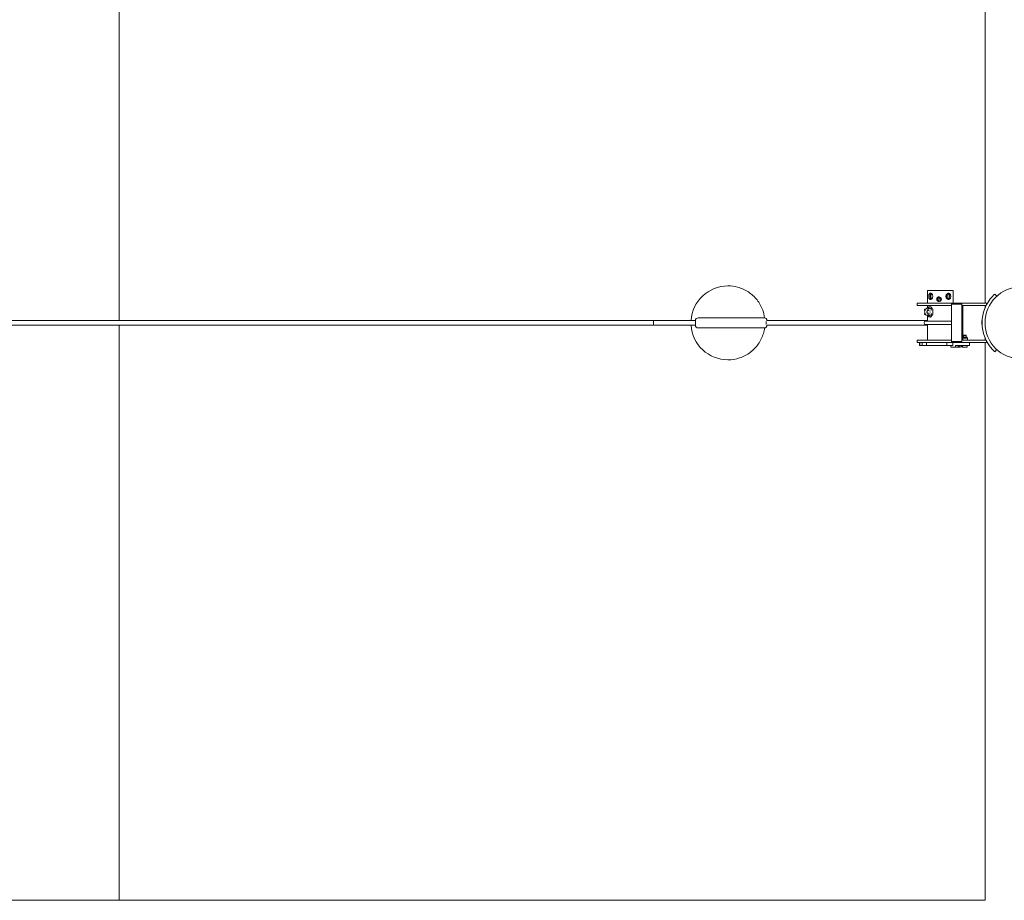
# Model space of a CAD drawing. Units: millimetres. Extents: x -53021 to -1962, y -3050 to 3050.
# Drawn here: x -8345 to -4933, y -3050 to 0 of the extents above; entities that cross this region are included whole.
import ezdxf

# ---------------------------------------------------------------- set-up
doc = ezdxf.new("R2010")
doc.units = ezdxf.units.MM
doc.header["$MEASUREMENT"] = 0

msp = doc.modelspace()

# ---------------------------------------------------------------- linework, layer by layer
at = {"color": 0, "linetype": 'Continuous', "lineweight": 0}
for p, q in [((-8000, 1042), (-8000, -1042)), ((-5000, -982), (-5000, 982)), ((-5000, -982), (-5000, 982)), ((-5890.6, -922), (-5890.4, -922)), ((-5126.4, -938), (-5199.5, -938)), ((-5199.5, -938), (-5199.5, -982)), ((-5110.5, -938), (-5126.4, -938)), ((-5110.5, -938), (-5110.5, -982)), ((-4959.1, -957.5), (-4965.8, -950.1)), ((-5187, -982), (-5235, -982)), ((-5235, -982), (-5235, -990)), ((-5187, -982), (-5116.7, -982)), ((-5164.1, -969.4), (-5163.8, -969.4)), ((-5163.8, -969.4), (-5162.8, -964.9)), ((-5160.5, -972.4), (-5163.8, -969.4)), ((-5163.1, -964.9), (-5162.8, -964.9)), ((-5162.8, -964.9), (-5158.6, -963.6)), ((-5158.9, -960.2), (-5159.7, -960.2)), ((-5158.9, -975.9), (-5159.7, -975.9)), ((-5116.7, -982), (-5113.5, -982)), ((-5116.7, -990), (-5116.7, -982)), ((-5116.7, -985), (-5116.7, -1115)), ((-5080, -985), (-5116.7, -985)), ((-5113.5, -982), (-5080, -982)), ((-5113.5, -985), (-5113.5, -982)), ((-5080, -982), (-4995, -982)), ((-5080, -990), (-5080, -982)), ((-5080, -1115), (-5080, -985)), ((-4995, -982), (-4995, -988.2)), ((-5235, -990), (-5187, -990)), ((-5208.6, -1003), (-5205.3, -1002.1)), ((-5208.6, -1006.9), (-5208.3, -1007)), ((-5208.6, -1017.1), (-5208.3, -1017)), ((-5208.6, -1021), (-5205.3, -1021.9)), ((-5199.5, -990), (-5199.5, -999.1)), ((-5192.6, -999), (-5198.2, -999)), ((-5196.3, -1007), (-5198.2, -1007)), ((-5198.2, -1017), (-5196.3, -1017)), ((-5196.6, -1003), (-5188.7, -1000.8)), ((-5196.6, -1006.9), (-5189.2, -1009)), ((-5196.6, -1017.1), (-5189.2, -1015)), ((-5196.6, -1021), (-5188.7, -1023.3)), ((-5189.2, -995), (-5194, -995)), ((-5188.7, -1000.8), (-5189, -1000.8)), ((-5189, -1023.3), (-5188.7, -1023.3)), ((-5183.8, -1000.8), (-5188.4, -1000.8)), ((-5183.8, -1023.3), (-5188.4, -1023.3)), ((-5116.7, -990), (-5187, -990)), ((-5181, -1019.1), (-5181, -1005)), ((-4995.9, -990), (-5080, -990)), ((-5076.8, -990), (-5076.8, -1110)), ((-5000, -999), (-5000, -990)), ((-5000, -999), (-5000, -990)), ((-6003.5, -1042), (-45378.4, -1042)), ((-6003.5, -1042.5), (-6003.5, -1057.5)), ((-5993.5, -1032.5), (-5981.7, -1032.5)), ((-5981.7, -1032.5), (-5783.6, -1032.5)), ((-5783.6, -1032.5), (-5769.1, -1032.5)), ((-5769.1, -1032.5), (-5764.9, -1032.5)), ((-5764.9, -1032.5), (-5764.8, -1032.5)), ((-5199.5, -1042), (-5757.6, -1042)), ((-5116.7, -1044), (-5205, -1044)), ((-5205, -1056), (-5116.7, -1056)), ((-5199.5, -1024.9), (-5199.5, -1044)), ((-5199.5, -1056), (-5199.5, -1110)), ((-5198.2, -1025), (-5192.6, -1025)), ((-5189.2, -1029), (-5194, -1029)), ((-5185.8, -1027.1), (-5185.6, -1027.3)), ((-5009.6, -1036), (-5009.2, -1035.7)), ((-45374.6, -1058), (-6003.5, -1058)), ((-8000, -1058), (-8000, -3050)), ((-5981.7, -1067.5), (-5993.5, -1067.5)), ((-5783.6, -1067.5), (-5981.7, -1067.5)), ((-5769.1, -1067.5), (-5783.6, -1067.5)), ((-5764.9, -1067.5), (-5769.1, -1067.5)), ((-5764.8, -1067.5), (-5764.9, -1067.5)), ((-5757.6, -1058), (-5199.5, -1058)), ((-5009.6, -1064), (-5009.2, -1064.3)), ((-5187, -1110), (-5235, -1110)), ((-5235, -1110), (-5235, -1118)), ((-5235, -1118), (-5187, -1118)), ((-5226.9, -1118), (-5226.9, -1128)), ((-5226, -1118), (-5226, -1128)), ((-5217.8, -1118), (-5217.8, -1128)), ((-5203.1, -1118), (-5203.1, -1128)), ((-5187, -1110), (-5116.7, -1110)), ((-5116.7, -1118), (-5187, -1118)), ((-5132.5, -1118), (-5132.5, -1128)), ((-5116.7, -1118), (-5116.7, -1110)), ((-5116.7, -1115), (-5080, -1115)), ((-5113.5, -1118), (-5116.7, -1118)), ((-5113.5, -1118), (-5113.5, -1115)), ((-5080, -1118), (-5113.5, -1118)), ((-5111.9, -1118), (-5111.9, -1128)), ((-5080, -1110), (-4995.9, -1110)), ((-5080, -1118), (-5080, -1110)), ((-4995, -1118), (-5080, -1118)), ((-5076.8, -1103), (-5075.3, -1103)), ((-5063.4, -1100), (-5076.6, -1100)), ((-5068.7, -1103), (-5075.3, -1103)), ((-5074, -1093), (-5075, -1094)), ((-5065, -1094), (-5075, -1094)), ((-5075, -1100), (-5075, -1094)), ((-5074, -1093), (-5066, -1093)), ((-5068.7, -1103), (-5066.4, -1103)), ((-5061.6, -1103), (-5066.4, -1103)), ((-5066, -1093), (-5065, -1094)), ((-5065, -1100), (-5065, -1094)), ((-5061.8, -1103), (-5061.8, -1101.7)), ((-5061.6, -1103), (-5061.1, -1103)), ((-5060.6, -1109.1), (-5060.6, -1103.9)), ((-5054.2, -1128), (-5054.2, -1118)), ((-5000, -1110), (-5000, -1101)), ((-5000, -1110), (-5000, -1101)), ((-5000, -3050), (-5000, -1118)), ((-5000, -3050), (-5000, -1118)), ((-4995, -1111.8), (-4995, -1118)), ((-5226.9, -1128), (-5226, -1128)), ((-5226, -1128), (-5222.7, -1128)), ((-5217.8, -1128), (-5222.7, -1128)), ((-5217.8, -1128), (-5213.5, -1128)), ((-5205, -1128), (-5213.5, -1128)), ((-5203.1, -1128), (-5205, -1128)), ((-5203.1, -1128), (-5198, -1128)), ((-5191.2, -1128), (-5198, -1128)), ((-5186.3, -1128), (-5191.2, -1128)), ((-5186.3, -1128), (-5183.4, -1128)), ((-5183.4, -1128), (-5177.8, -1128)), ((-5173.4, -1128), (-5177.8, -1128)), ((-5168.2, -1128), (-5173.4, -1128)), ((-5168.2, -1128), (-5160.7, -1128)), ((-5160.7, -1128), (-5155.2, -1128)), ((-5153.7, -1128), (-5155.2, -1128)), ((-5148.6, -1128), (-5153.7, -1128)), ((-5148.6, -1128), (-5137.3, -1128)), ((-5137.3, -1128), (-5132.5, -1128)), ((-5129.7, -1128), (-5132.5, -1128)), ((-5129.7, -1128), (-5115.8, -1128)), ((-5119, -1128), (-5119, -1134)), ((-5119, -1134), (-5118.4, -1134)), ((-5102.2, -1134), (-5118.4, -1134)), ((-5115.8, -1128), (-5111.9, -1128)), ((-5102.2, -1128), (-5102.2, -1134)), ((-5070.8, -1128), (-5102.2, -1128)), ((-5102.2, -1134), (-5101.9, -1134)), ((-5087, -1134), (-5101.9, -1134)), ((-5092.5, -1128.1), (-5092.5, -1132.5)), ((-5090.8, -1133), (-5079.2, -1133)), ((-5089.1, -1128.1), (-5089.1, -1132.5)), ((-5087, -1134), (-5086.6, -1134)), ((-5086.6, -1133), (-5086.6, -1134)), ((-5081.6, -1128.1), (-5081.6, -1132.5)), ((-5078.5, -1128.1), (-5078.5, -1133.9)), ((-5077.5, -1134.5), (-5062.5, -1134.5)), ((-5070.8, -1128), (-5066.6, -1128)), ((-5055.4, -1128), (-5066.6, -1128)), ((-5061.5, -1128.1), (-5061.5, -1133.9)), ((-5055.4, -1128), (-5054.2, -1128)), ((-4965.8, -1149.9), (-4959.1, -1142.5)), ((-5890.6, -1178), (-5890.4, -1178)), ((-5000, -3050), (-8000, -3050)), ((-5000, -3050), (-8000, -3050))]:
    msp.add_line(p, q, dxfattribs=at)
msp.add_circle((-4875, -1050), 125, dxfattribs=at)
for centre, radius, start, end in [((-4875, -1050), 135, 136.5166, 223.4834), ((-5208, -1005), 2.04, 105.7045, 254.2955), ((-5208, -1019.1), 2.04, 105.7045, 254.2955), ((-5196.1, -1005), 2.04, 105.7045, 254.2955), ((-5196.1, -1019.1), 2.04, 105.7045, 254.2955), ((-5993.5, -1042.5), 10, 90, 180), ((-5993.5, -1057.5), 10, 180, 270), ((-5764.8, -1042.5), 10, 2.866, 90), ((-5205, -1050), 6, 90, 270), ((-5764.8, -1057.5), 10, 270, 357.134), ((-5076.6, -1101.7), 1.7, 91.7365, 98.4954), ((-5076.6, -1100.1), 0.05, 90, 91.7365), ((-5063.4, -1100.1), 0.05, 88.2635, 90), ((-5063.4, -1101.7), 1.7, 360, 88.2635), ((-5061.1, -1103.1), 0.1, 50.9645, 90), ((-5061.1, -1109.9), 0.1, 270, 309.0355), ((-5090, -1127), 6, 247.7064, 262.8519), ((-5080, -1127), 6, 277.1481, 284.0232), ((-5078.4, -1128.1), 0.1, 90, 180), ((-5078.4, -1133.9), 0.1, 180, 199.9612), ((-5076.4, -1125.6), 9, 258.3562, 262.797), ((-5063.6, -1125.6), 9, 277.203, 281.6438), ((-5061.6, -1128.1), 0.1, 360, 90), ((-5061.6, -1133.9), 0.1, 340.0388, 0)]:
    msp.add_arc(centre, radius, start, end, dxfattribs=at)
at = {"color": 0, "linetype": 'Continuous', "lineweight": 0, "extrusion": (2.31193e-16, -2.81914e-20, -1)}
msp.add_ellipse((-5890.6, -1050), major_axis=(0, 128), ratio=0.999893, start_param=-1.508256, end_param=0, dxfattribs=at)
at = {"color": 0, "linetype": 'Continuous', "lineweight": 0, "extrusion": (2.28662e-16, 1.7779e-18, -1)}
msp.add_ellipse((-5159.7, -968), major_axis=(0, -5), ratio=0.996195, start_param=-2.398468, end_param=3.884717, dxfattribs=at)
at = {"color": 0, "linetype": 'Continuous', "lineweight": 0, "extrusion": (-7.69099e-17, 5.32334e-17, -1)}
msp.add_ellipse((-5164.7, -967.1), major_axis=(-2.7, -12.1), ratio=0.085064, start_param=-1.777652, end_param=-1.40204, dxfattribs=at)
at = {"color": 0, "linetype": 'Continuous', "lineweight": 0, "extrusion": (3.46094e-16, 1.40645e-16, -1)}
msp.add_ellipse((-5163.5, -970.9), major_axis=(9.12, -8.35), ratio=0.058969, start_param=-1.694268, end_param=-1.318656, dxfattribs=at)
at = {"color": 0, "linetype": 'Continuous', "lineweight": 0, "extrusion": (-4.61459e-16, 2.17175e-15, -1)}
msp.add_ellipse((-5162, -964.2), major_axis=(-11.8, -3.7), ratio=0.026095, start_param=-1.841884, end_param=-1.466272, dxfattribs=at)
at = {"color": 0, "linetype": 'Continuous', "lineweight": 0}
for centre, major_axis, ratio, start_param, end_param in [((-5159.6, -971.8), (11.8, 3.7), 0.026095, -1.67532, -1.299708), ((-5158.9, -968), (0, 7.85), 0.996195, -0.743124, 0), ((-5158.9, -968), (0, -7.85), 0.996195, 0, 2.398468), ((-5158.1, -965.1), (-9.12, 8.35), 0.058969, -1.822937, -1.447324), ((-5156.9, -968.9), (2.7, 12.1), 0.085064, -1.739553, -1.36394), ((-5188.4, -1005), (0, 4.2), 0.642788, -1.570796, 0), ((-5188.4, -1019.1), (0, -4.2), 0.642788, 0, 1.570796), ((-5081.7, -1128.1), (0, -0.1), 0.519873, -4.712389, -3.141593)]:
    msp.add_ellipse(centre, major_axis=major_axis, ratio=ratio, start_param=start_param, end_param=end_param, dxfattribs=at)
at = {"color": 0, "linetype": 'Continuous', "lineweight": 0, "extrusion": (0, 0, -1)}
for centre, major_axis, ratio, start_param, end_param in [((-6148.7, -1050), (0, -6), 0.072587, 0.271339, 2.870254), ((-5009.5, -1050), (0, -14), 0.078459, -0.16241, 3.141593), ((-5009.5, -1050), (0, 9), 0.078459, -2.73821, -0.403383)]:
    msp.add_ellipse(centre, major_axis=major_axis, ratio=ratio, start_param=start_param, end_param=end_param, dxfattribs=at)
at = {"color": 0, "linetype": 'Continuous', "lineweight": 0, "extrusion": (-3.20968e-39, 2.19258e-27, -1)}
msp.add_ellipse((-5009.5, -1050), major_axis=(0, 14), ratio=0.078459, start_param=0, end_param=0.16241, dxfattribs=at)
at = {"color": 0, "linetype": 'Continuous', "lineweight": 0, "extrusion": (2.30743e-16, -2.85118e-30, -1)}
msp.add_ellipse((-5890.6, -1050), major_axis=(0, -128), ratio=0.999893, start_param=0, end_param=1.508256, dxfattribs=at)
at = {"color": 0, "linetype": 'Continuous', "lineweight": 0, "extrusion": (2.33232e-16, 3.39854e-33, -1)}
msp.add_ellipse((-5092.4, -1128.1), major_axis=(0.115, 0), ratio=0.867414, start_param=-3.141593, end_param=-1.570796, dxfattribs=at)
at = {"color": 0, "linetype": 'Continuous', "lineweight": 0, "extrusion": (2.19245e-16, 2.13602e-31, -1)}
msp.add_ellipse((-5089.1, -1128.1), major_axis=(0, -0.1), ratio=0.63298, start_param=-4.712389, end_param=-3.141593, dxfattribs=at)
at = {"color": 0, "linetype": 'Continuous', "lineweight": 0}
for points, knots in [([(-5763.6, -1032.6), (-5764.9, -1023.6), (-5767.1, -1014.7), (-5774.8, -993.4), (-5781.6, -981.3), (-5798.5, -959.9), (-5808.7, -950.5), (-5831.5, -935.5), (-5844.1, -929.9), (-5868.1, -923.5), (-5879.3, -922), (-5890.4, -922)], [4.848953, 4.848953, 4.848953, 4.848953, 5.061594, 5.061594, 5.381603, 5.381603, 5.701606, 5.701606, 6.021601, 6.021601, 6.283185, 6.283185, 6.283185, 6.283185]), ([(-5195.1, -958), (-5195.1, -956.6), (-5194.9, -955.1), (-5194.4, -952.4), (-5194, -951.2), (-5193, -949.2), (-5192.4, -948.4), (-5190.8, -947.3), (-5189.9, -947), (-5188.2, -947), (-5187.2, -947.3), (-5185.2, -948.4), (-5184.3, -949.2), (-5182.8, -951.2), (-5182.1, -952.4), (-5181.2, -955.1), (-5180.9, -956.6), (-5180.9, -959.4), (-5181.2, -960.9), (-5182.1, -963.6), (-5182.8, -964.8), (-5184.3, -966.8), (-5185.2, -967.6), (-5187.2, -968.7), (-5188.2, -969), (-5189.9, -969), (-5190.8, -968.7), (-5192.4, -967.6), (-5193, -966.8), (-5194, -964.8), (-5194.4, -963.6), (-5194.9, -960.9), (-5195.1, -959.4), (-5195.1, -958)], [0, 0, 0, 0, 0.416252, 0.416252, 0.832504, 0.832504, 1.248701, 1.248701, 1.664897, 1.664897, 2.081094, 2.081094, 2.49729, 2.49729, 2.913542, 2.913542, 3.329794, 3.329794, 3.746047, 3.746047, 4.162299, 4.162299, 4.578495, 4.578495, 4.994692, 4.994692, 5.410888, 5.410888, 5.827085, 5.827085, 6.243337, 6.243337, 6.659589, 6.659589, 6.659589, 6.659589]), ([(-5186.8, -947.5), (-5187, -947.6), (-5187.2, -947.7), (-5188.1, -948.4), (-5188.8, -949.2), (-5189.7, -951.2), (-5190.1, -952.4), (-5190.6, -955.1), (-5190.7, -956.6), (-5190.7, -958)], [5.323866, 5.323866, 5.323866, 5.323866, 5.418498, 5.418498, 5.835261, 5.835261, 6.25212, 6.25212, 6.66898, 6.66898, 6.66898, 6.66898]), ([(-5187.5, -958), (-5187.5, -956.6), (-5187.3, -955.1), (-5186.6, -952.4), (-5186.1, -951.2), (-5185.2, -949.8), (-5184.9, -949.4), (-5184.6, -949)], [0, 0, 0, 0, 0.416859, 0.416859, 0.833719, 0.833719, 1.014006, 1.014006, 1.014006, 1.014006]), ([(-5135.7, -958), (-5135.7, -956.6), (-5135.5, -955.1), (-5134.5, -952.4), (-5133.7, -951.2), (-5132, -949.2), (-5130.9, -948.4), (-5128.7, -947.3), (-5127.5, -947), (-5125.4, -947), (-5124.3, -947.3), (-5122.4, -948.4), (-5121.5, -949.2), (-5120.3, -951.2), (-5119.7, -952.4), (-5119.1, -955.1), (-5118.9, -956.6), (-5118.9, -959.4), (-5119.1, -960.9), (-5119.7, -963.6), (-5120.3, -964.8), (-5121.5, -966.8), (-5122.4, -967.6), (-5124.3, -968.7), (-5125.4, -969), (-5127.5, -969), (-5128.7, -968.7), (-5130.9, -967.6), (-5132, -966.8), (-5133.7, -964.8), (-5134.5, -963.6), (-5135.5, -960.9), (-5135.7, -959.4), (-5135.7, -958)], [0, 0, 0, 0, 0.416252, 0.416252, 0.832504, 0.832504, 1.248701, 1.248701, 1.664897, 1.664897, 2.081094, 2.081094, 2.49729, 2.49729, 2.913542, 2.913542, 3.329794, 3.329794, 3.746047, 3.746047, 4.162299, 4.162299, 4.578495, 4.578495, 4.994692, 4.994692, 5.410888, 5.410888, 5.827085, 5.827085, 6.243337, 6.243337, 6.659589, 6.659589, 6.659589, 6.659589]), ([(-5133.4, -958), (-5133.4, -956.6), (-5133.2, -955.1), (-5132.2, -952.4), (-5131.5, -951.2), (-5130, -949.2), (-5129, -948.4), (-5127.8, -947.7), (-5127.6, -947.6), (-5127.5, -947.5)], [0, 0, 0, 0, 0.416859, 0.416859, 0.833719, 0.833719, 1.250482, 1.250482, 1.333769, 1.333769, 1.333769, 1.333769]), ([(-5125.4, -949), (-5125.8, -949.4), (-5126.1, -949.8), (-5127.2, -951.2), (-5127.9, -952.4), (-5128.8, -955.1), (-5129.1, -956.6), (-5129.1, -958)], [5.647202, 5.647202, 5.647202, 5.647202, 5.827085, 5.827085, 6.243337, 6.243337, 6.659589, 6.659589, 6.659589, 6.659589]), ([(-5128.2, -968.8), (-5127.8, -968.6), (-5127.3, -968.4), (-5125.9, -967.6), (-5125.1, -966.8), (-5123.9, -964.8), (-5123.4, -963.6), (-5122.7, -960.9), (-5122.5, -959.4), (-5122.5, -956.6), (-5122.7, -955.1), (-5123.4, -952.4), (-5123.9, -951.2), (-5125.1, -949.2), (-5125.9, -948.4), (-5127.3, -947.6), (-5127.8, -947.4), (-5128.2, -947.2)], [1.893489, 1.893489, 1.893489, 1.893489, 2.084008, 2.084008, 2.500771, 2.500771, 2.91763, 2.91763, 3.33449, 3.33449, 3.751349, 3.751349, 4.168209, 4.168209, 4.584972, 4.584972, 4.775491, 4.775491, 4.775491, 4.775491]), ([(-4965.8, -950.1), (-4965.8, -950.1), (-4966, -950.3), (-4966.7, -951), (-4967.3, -951.5), (-4968.6, -952.7), (-4969.4, -953.5), (-4971.2, -955.2), (-4972.1, -956.2), (-4973, -957.1)], [6.037726, 6.037726, 6.037726, 6.037726, 6.414427, 6.414427, 6.791127, 6.791127, 7.168248, 7.168248, 7.545369, 7.545369, 7.545369, 7.545369]), ([(-5190.7, -958), (-5190.7, -959.4), (-5190.6, -960.9), (-5190.1, -963.6), (-5189.7, -964.8), (-5188.8, -966.8), (-5188.1, -967.6), (-5187.2, -968.3), (-5187, -968.4), (-5186.8, -968.5)], [0, 0, 0, 0, 0.416859, 0.416859, 0.833719, 0.833719, 1.250482, 1.250482, 1.345114, 1.345114, 1.345114, 1.345114]), ([(-5184.6, -967), (-5184.9, -966.6), (-5185.2, -966.2), (-5186.1, -964.8), (-5186.6, -963.6), (-5187.3, -960.9), (-5187.5, -959.4), (-5187.5, -958)], [5.654973, 5.654973, 5.654973, 5.654973, 5.835261, 5.835261, 6.25212, 6.25212, 6.66898, 6.66898, 6.66898, 6.66898]), ([(-5159.7, -960.2), (-5160.5, -960.2), (-5161.4, -960.3), (-5162.9, -960.8), (-5163.7, -961.2), (-5165, -962.2), (-5165.6, -962.8), (-5166.6, -964.2), (-5166.9, -964.9), (-5167.4, -966.6), (-5167.5, -967.4), (-5167.5, -969.1), (-5167.3, -969.9), (-5166.7, -971.5), (-5166.3, -972.2), (-5165.3, -973.5), (-5164.7, -974.1), (-5163.3, -975), (-5162.5, -975.4), (-5161, -975.8), (-5160.4, -975.9), (-5159.7, -975.9)], [0, 0, 0, 0, 0.319849, 0.319849, 0.639728, 0.639728, 0.959686, 0.959686, 1.279738, 1.279738, 1.599863, 1.599863, 1.920012, 1.920012, 2.240127, 2.240127, 2.560162, 2.560162, 2.880103, 2.880103, 3.141593, 3.141593, 3.141593, 3.141593]), ([(-5127.5, -968.5), (-5127.6, -968.4), (-5127.8, -968.3), (-5129, -967.6), (-5130, -966.8), (-5131.5, -964.8), (-5132.2, -963.6), (-5133.2, -960.9), (-5133.4, -959.4), (-5133.4, -958)], [5.335211, 5.335211, 5.335211, 5.335211, 5.418498, 5.418498, 5.835261, 5.835261, 6.25212, 6.25212, 6.66898, 6.66898, 6.66898, 6.66898]), ([(-5129.1, -958), (-5129.1, -959.4), (-5128.8, -960.9), (-5127.9, -963.6), (-5127.2, -964.8), (-5126.1, -966.2), (-5125.8, -966.6), (-5125.4, -967)], [0, 0, 0, 0, 0.416252, 0.416252, 0.832504, 0.832504, 1.012387, 1.012387, 1.012387, 1.012387]), ([(-5198.2, -999), (-5199.3, -999), (-5200.4, -999.2), (-5202.5, -1000), (-5203.5, -1000.5), (-5205.3, -1002), (-5206.2, -1002.9), (-5207.6, -1005.1), (-5208.1, -1006.3), (-5208.9, -1009), (-5209.1, -1010.4), (-5209.2, -1013.2), (-5209, -1014.6), (-5208.2, -1017.4), (-5207.7, -1018.7), (-5206.2, -1021), (-5205.3, -1022), (-5203.3, -1023.6), (-5202.2, -1024.2), (-5200.1, -1024.9), (-5199.2, -1025), (-5198.2, -1025)], [0, 0, 0, 0, 0.271644, 0.271644, 0.554562, 0.554562, 0.86497, 0.86497, 1.202582, 1.202582, 1.55364, 1.55364, 1.907714, 1.907714, 2.259346, 2.259346, 2.59805, 2.59805, 2.907312, 2.907312, 3.141593, 3.141593, 3.141593, 3.141593]), ([(-5198.2, -1007), (-5198.4, -1007), (-5198.6, -1007), (-5199, -1007.2), (-5199.1, -1007.3), (-5199.5, -1007.6), (-5199.8, -1007.8), (-5200.3, -1008.5), (-5200.5, -1008.9), (-5200.8, -1009.7), (-5200.9, -1010.2), (-5201.1, -1011.2), (-5201.1, -1011.7), (-5201.1, -1012.7), (-5201.1, -1013.2), (-5200.8, -1014.2), (-5200.7, -1014.6), (-5200.3, -1015.4), (-5200.1, -1015.7), (-5199.7, -1016.3), (-5199.4, -1016.5), (-5199, -1016.8), (-5198.8, -1016.9), (-5198.5, -1017), (-5198.3, -1017), (-5198.2, -1017)], [0, 0, 0, 0, 0.314159, 0.314159, 0.520454, 0.520454, 0.826952, 0.826952, 1.089293, 1.089293, 1.345903, 1.345903, 1.603387, 1.603387, 1.861513, 1.861513, 2.11865, 2.11865, 2.375616, 2.375616, 2.641906, 2.641906, 2.954743, 2.954743, 3.141593, 3.141593, 3.141593, 3.141593]), ([(-5194, -995), (-5194.5, -995), (-5195, -995.1), (-5195.9, -995.5), (-5196.3, -995.7), (-5197.1, -996.4), (-5197.4, -996.8), (-5198.1, -997.7), (-5198.3, -998.3), (-5198.6, -998.9), (-5198.6, -998.9), (-5198.6, -999)], [0, 0, 0, 0, 0.252585, 0.252585, 0.50517, 0.50517, 0.757755, 0.757755, 1.01034, 1.01034, 1.037362, 1.037362, 1.037362, 1.037362]), ([(-5194.1, -998.3), (-5193.8, -998.3), (-5193.5, -998.4), (-5192.9, -998.8), (-5192.6, -999), (-5192.1, -999.6), (-5191.9, -1000), (-5191.6, -1000.8), (-5191.5, -1001.1), (-5191.4, -1001.5)], [6.283185, 6.283185, 6.283185, 6.283185, 6.649051, 6.649051, 6.977707, 6.977707, 7.287902, 7.287902, 7.540708, 7.540708, 7.540708, 7.540708]), ([(-5191.4, -1022.5), (-5191.4, -1022.6), (-5191.4, -1022.6), (-5191.5, -1023.2), (-5191.7, -1023.6), (-5192.1, -1024.4), (-5192.3, -1024.7), (-5192.8, -1025.2), (-5193.1, -1025.4), (-5193.6, -1025.6), (-5193.9, -1025.7), (-5194.1, -1025.7)], [8.167255, 8.167255, 8.167255, 8.167255, 8.216582, 8.216582, 8.526007, 8.526007, 8.834536, 8.834536, 9.147633, 9.147633, 9.424778, 9.424778, 9.424778, 9.424778]), ([(-5184.2, -1000.8), (-5184.3, -1000.5), (-5184.3, -1000.3), (-5184.6, -999.3), (-5184.9, -998.5), (-5185.6, -997.2), (-5186, -996.6), (-5187, -995.7), (-5187.5, -995.4), (-5188.4, -995.1), (-5188.8, -995), (-5189.2, -995)], [5.000647, 5.000647, 5.000647, 5.000647, 5.092355, 5.092355, 5.416491, 5.416491, 5.740691, 5.740691, 6.061679, 6.061679, 6.283185, 6.283185, 6.283185, 6.283185]), ([(-5184.2, -1023.3), (-5184.3, -1023.5), (-5184.3, -1023.7), (-5184.6, -1024.7), (-5184.9, -1025.5), (-5185.6, -1026.8), (-5186, -1027.4), (-5187, -1028.3), (-5187.5, -1028.6), (-5188.4, -1028.9), (-5188.8, -1029), (-5189.2, -1029)], [1.859055, 1.859055, 1.859055, 1.859055, 1.950762, 1.950762, 2.274899, 2.274899, 2.599099, 2.599099, 2.920086, 2.920086, 3.141593, 3.141593, 3.141593, 3.141593]), ([(-5188.7, -1000.8), (-5188.7, -1000.8), (-5188.7, -1000.8), (-5188.7, -1000.8), (-5188.7, -1000.8), (-5188.7, -1000.8), (-5188.7, -1000.8), (-5188.7, -1000.8)], [0.00636451, 0.00636451, 0.00636451, 0.00636451, 0.00790858, 0.00790858, 0.0196285, 0.0196285, 0.019827, 0.019827, 0.019827, 0.019827]), ([(-5188.7, -1023.3), (-5188.7, -1023.3), (-5188.7, -1023.3), (-5188.7, -1023.3), (-5188.7, -1023.3), (-5188.7, -1023.3), (-5188.7, -1023.3), (-5188.7, -1023.3)], [-0.00030944, -0.00030944, -0.00030944, -0.00030944, 0, 0, 0.0133255, 0.0133255, 0.0185387, 0.0185387, 0.0185387, 0.0185387]), ([(-5185.4, -1006), (-5185.4, -1006), (-5185.4, -1006), (-5185.4, -1006), (-5185.4, -1005.9), (-5185.4, -1005.9), (-5185.4, -1005.9), (-5185.4, -1005.8), (-5185.4, -1005.8), (-5185.4, -1005.8)], [-0.00030944, -0.00030944, -0.00030944, -0.00030944, 0, 0, 0.0133255, 0.0133255, 0.02062069, 0.02062069, 0.02648951, 0.02648951, 0.02648951, 0.02648951]), ([(-5185.4, -1018.2), (-5185.4, -1018.2), (-5185.4, -1018.2), (-5185.4, -1018.2), (-5185.4, -1018.2), (-5185.4, -1018.1), (-5185.4, -1018.1), (-5185.4, -1018), (-5185.4, -1018), (-5185.4, -1018)], [0, 0, 0, 0, 0.00095173, 0.00095173, 0.00790862, 0.00790862, 0.0196285, 0.0196285, 0.019827, 0.019827, 0.019827, 0.019827]), ([(-5181, -1005), (-5181, -1004.5), (-5181.1, -1004.1), (-5181.2, -1003.3), (-5181.4, -1002.9), (-5181.7, -1002.2), (-5181.9, -1001.9), (-5182.4, -1001.3), (-5182.6, -1001.1), (-5183.2, -1000.8), (-5183.5, -1000.8), (-5183.8, -1000.8), (-5183.8, -1000.8), (-5183.8, -1000.8)], [4.712389, 4.712389, 4.712389, 4.712389, 5.026548, 5.026548, 5.340708, 5.340708, 5.654867, 5.654867, 5.969026, 5.969026, 6.277973, 6.277973, 6.283185, 6.283185, 6.283185, 6.283185]), ([(-5183.8, -1023.3), (-5183.5, -1023.3), (-5183.2, -1023.2), (-5182.7, -1022.9), (-5182.4, -1022.7), (-5181.9, -1022.2), (-5181.7, -1021.9), (-5181.4, -1021.2), (-5181.3, -1020.8), (-5181.1, -1020), (-5181, -1019.6), (-5181, -1019.1), (-5181, -1019.1), (-5181, -1019.1)], [3.141593, 3.141593, 3.141593, 3.141593, 3.43739, 3.43739, 3.74516, 3.74516, 4.059319, 4.059319, 4.373478, 4.373478, 4.687638, 4.687638, 4.712389, 4.712389, 4.712389, 4.712389]), ([(-5758, -1054.3), (-5758, -1054.3), (-5758, -1054.2), (-5758, -1053.7), (-5758, -1053), (-5758.1, -1051.6), (-5758.1, -1050.8), (-5758.1, -1049.2), (-5758.1, -1048.4), (-5758, -1047), (-5758, -1046.3), (-5758, -1045.8), (-5758, -1045.7), (-5758, -1045.7)], [1.3530238, 1.3530238, 1.3530238, 1.3530238, 1.3561465, 1.3561465, 1.5821575, 1.5821575, 1.8081684, 1.8081684, 2.0341793, 2.0341793, 2.2601902, 2.2601902, 2.2633129, 2.2633129, 2.2633129, 2.2633129]), ([(-5198.6, -1025), (-5198.6, -1025.1), (-5198.6, -1025.1), (-5198.3, -1025.7), (-5198.1, -1026.3), (-5197.4, -1027.2), (-5197.1, -1027.6), (-5196.3, -1028.3), (-5195.9, -1028.5), (-5195, -1028.9), (-5194.5, -1029), (-5194, -1029)], [2.104231, 2.104231, 2.104231, 2.104231, 2.131252, 2.131252, 2.383837, 2.383837, 2.636422, 2.636422, 2.889008, 2.889008, 3.141593, 3.141593, 3.141593, 3.141593]), ([(-5185.1, -1025.9), (-5185.2, -1026.1), (-5185.2, -1026.2), (-5185.4, -1027), (-5185.8, -1027.7), (-5186.5, -1028.8), (-5187, -1029.2), (-5188, -1029.8), (-5188.6, -1030), (-5189.5, -1030), (-5190, -1029.8), (-5190.7, -1029.4), (-5190.9, -1029.2), (-5191.1, -1029)], [2.000886, 2.000886, 2.000886, 2.000886, 2.036781, 2.036781, 2.263092, 2.263092, 2.489399, 2.489399, 2.715707, 2.715707, 2.942014, 2.942014, 3.051511, 3.051511, 3.051511, 3.051511]), ([(-5890.4, -1178), (-5876.8, -1178), (-5863.1, -1175.8), (-5837.2, -1167.2), (-5824.9, -1160.8), (-5803, -1144.5), (-5793.4, -1134.6), (-5777.7, -1112.2), (-5771.7, -1099.8), (-5765.9, -1080.4), (-5764.5, -1073.9), (-5763.6, -1067.4)], [3.141593, 3.141593, 3.141593, 3.141593, 3.461581, 3.461581, 3.781571, 3.781571, 4.101567, 4.101567, 4.421572, 4.421572, 4.575825, 4.575825, 4.575825, 4.575825]), ([(-5061, -1103), (-5061, -1103), (-5060.9, -1103.1), (-5060.9, -1103.1), (-5060.8, -1103.2), (-5060.8, -1103.3), (-5060.7, -1103.3), (-5060.7, -1103.4), (-5060.7, -1103.5), (-5060.6, -1103.6), (-5060.6, -1103.7), (-5060.6, -1103.8), (-5060.6, -1103.8), (-5060.6, -1103.9)], [0.0679206, 0.0679206, 0.0679206, 0.0679206, 0.0994024, 0.0994024, 0.1308843, 0.1308843, 0.1623662, 0.1623662, 0.193848, 0.193848, 0.2095889, 0.2095889, 0.2253299, 0.2253299, 0.2253299, 0.2253299]), ([(-5060.6, -1109.1), (-5060.6, -1109.2), (-5060.6, -1109.2), (-5060.6, -1109.3), (-5060.6, -1109.4), (-5060.7, -1109.5), (-5060.7, -1109.5), (-5060.7, -1109.7), (-5060.8, -1109.7), (-5060.8, -1109.8), (-5060.9, -1109.8), (-5060.9, -1109.9), (-5060.9, -1109.9), (-5061, -1110), (-5061, -1110), (-5061, -1110)], [0, 0, 0, 0, 0.0135457, 0.0135457, 0.0292866, 0.0292866, 0.0607684, 0.0607684, 0.0922503, 0.0922503, 0.1237322, 0.1237322, 0.155214, 0.155214, 0.1574093, 0.1574093, 0.1574093, 0.1574093]), ([(-5060.6, -1103.9), (-5060.6, -1103.9), (-5060.6, -1103.9), (-5060.6, -1103.9), (-5060.6, -1103.9), (-5060.6, -1103.9), (-5060.6, -1103.9), (-5060.6, -1103.9), (-5060.6, -1103.9), (-5060.6, -1103.9), (-5060.6, -1103.9), (-5060.6, -1103.9)], [0, 0, 0, 0, 0.001001295, 0.001001295, 0.002002589, 0.002002589, 0.003003884, 0.003003884, 0.004005178, 0.004005178, 0.005006473, 0.005006473, 0.005006473, 0.005006473]), ([(-5060.6, -1109.1), (-5060.6, -1109.1), (-5060.6, -1109.1), (-5060.6, -1109.1), (-5060.6, -1109.1), (-5060.6, -1109.1), (-5060.6, -1109.1), (-5060.6, -1109.1), (-5060.6, -1109.1), (-5060.6, -1109.1), (-5060.6, -1109.1), (-5060.6, -1109.1)], [0.010609623, 0.010609623, 0.010609623, 0.010609623, 0.01161004, 0.01161004, 0.012610457, 0.012610457, 0.013610873, 0.013610873, 0.01461129, 0.01461129, 0.015611707, 0.015611707, 0.015611707, 0.015611707]), ([(-5092.5, -1132.5), (-5092.4, -1132.6), (-5092.3, -1132.6), (-5091.7, -1132.8), (-5091.2, -1132.9), (-5090.8, -1132.9), (-5090.4, -1132.9), (-5089.9, -1132.8), (-5089.4, -1132.6), (-5089.2, -1132.6), (-5089.1, -1132.5)], [-0.3551006, -0.3551006, -0.3551006, -0.3551006, -0.2801158, -0.2801158, 0, 0, 0, 0.2801158, 0.2801158, 0.3551006, 0.3551006, 0.3551006, 0.3551006]), ([(-5089.1, -1132.5), (-5088.9, -1132.6), (-5088.6, -1132.6), (-5087.3, -1132.8), (-5086.3, -1132.9), (-5085.4, -1132.9), (-5084.4, -1132.9), (-5083.4, -1132.8), (-5082.1, -1132.6), (-5081.9, -1132.6), (-5081.6, -1132.5)], [-0.3551006, -0.3551006, -0.3551006, -0.3551006, -0.2801158, -0.2801158, 0, 0, 0, 0.2801158, 0.2801158, 0.3551006, 0.3551006, 0.3551006, 0.3551006]), ([(-5081.6, -1132.5), (-5081.5, -1132.6), (-5081.3, -1132.6), (-5080.6, -1132.8), (-5080.1, -1132.9), (-5079.6, -1132.9), (-5079.2, -1132.9), (-5078.9, -1132.8), (-5078.5, -1132.8)], [-0.3551006, -0.3551006, -0.3551006, -0.3551006, -0.2801158, -0.2801158, 0, 0, 0, 0.1781387, 0.1781387, 0.1781387, 0.1781387]), ([(-5078.2, -1134.4), (-5078.2, -1134.4), (-5078.2, -1134.4), (-5078.3, -1134.3), (-5078.3, -1134.3), (-5078.4, -1134.3), (-5078.4, -1134.2), (-5078.4, -1134.2), (-5078.5, -1134.2), (-5078.5, -1134.1), (-5078.5, -1134), (-5078.5, -1134)], [0.6302177, 0.6302177, 0.6302177, 0.6302177, 0.7139415, 0.7139415, 0.7976652, 0.7976652, 0.881389, 0.881389, 0.9651127, 0.9651127, 1.0488364, 1.0488364, 1.0488364, 1.0488364]), ([(-5061.8, -1134.4), (-5061.8, -1134.4), (-5061.8, -1134.4), (-5061.7, -1134.3), (-5061.7, -1134.3), (-5061.6, -1134.3), (-5061.6, -1134.2), (-5061.6, -1134.2), (-5061.5, -1134.2), (-5061.5, -1134.1), (-5061.5, -1134), (-5061.5, -1134)], [0.6302177, 0.6302177, 0.6302177, 0.6302177, 0.7139415, 0.7139415, 0.7976652, 0.7976652, 0.881389, 0.881389, 0.9651127, 0.9651127, 1.0488364, 1.0488364, 1.0488364, 1.0488364]), ([(-4973, -1142.9), (-4972.1, -1143.8), (-4971.2, -1144.8), (-4969.4, -1146.5), (-4968.6, -1147.3), (-4967.3, -1148.5), (-4966.7, -1149), (-4966, -1149.7), (-4965.8, -1149.9), (-4965.8, -1149.9)], [1.51122, 1.51122, 1.51122, 1.51122, 1.888341, 1.888341, 2.265462, 2.265462, 2.642163, 2.642163, 3.018863, 3.018863, 3.018863, 3.018863]), ([(-8000, -3050), (-8366.3, -3050), (-8735.6, -3050), (-9470.2, -3050), (-9841.2, -3050), (-10801.1, -3050), (-11426.3, -3050), (-12432.2, -3050), (-12920, -3050), (-13852.2, -3050), (-14535.6, -3050), (-15946.8, -3050), (-16659.9, -3050), (-17947.3, -3050), (-18388.9, -3050), (-19136.2, -3050), (-19394.7, -3050), (-20313, -3050), (-20501.9, -3050), (-21004, -3050), (-21363, -3050), (-22002.2, -3050), (-22300.1, -3050), (-23323.8, -3050), (-23950.9, -3050), (-25075, -3050), (-25523.8, -3050), (-26078.5, -3050), (-26642.1, -3050), (-27411.2, -3050), (-27835.6, -3050), (-29328, -3050), (-30162.7, -3050), (-31647.5, -3050), (-32231.9, -3050), (-33248.7, -3050), (-33800.3, -3050), (-34969.1, -3050), (-35514.5, -3050), (-36519.4, -3050), (-36930.8, -3050), (-37728.9, -3050), (-37986.9, -3050), (-38771.6, -3050), (-39054.3, -3050), (-39689.8, -3050), (-40014.6, -3050), (-40710.3, -3050), (-41048.1, -3050), (-41741.8, -3050), (-42049.8, -3050), (-42773.7, -3050), (-43180, -3050), (-43970, -3050), (-44343.9, -3050), (-45129.6, -3050), (-45516.9, -3050), (-46326.7, -3050), (-46718.2, -3050), (-47544.3, -3050), (-47917.6, -3050), (-48556.1, -3050), (-48823.4, -3050), (-49390.3, -3050), (-49696.4, -3050), (-50000, -3050)], [-7866.201277, -7866.201277, -7866.201277, -7866.201277, -7574.119883, -7574.119883, -7282.658828, -7282.658828, -6811.705357, -6811.705357, -6454.249597, -6454.249597, -6004.667602, -6004.667602, -5355.222047, -5355.222047, -4994.152826, -4994.152826, -4763.629534, -4763.629534, -4599.027105, -4599.027105, -4396.58899, -4396.58899, -4206.986514, -4206.986514, -3764.835827, -3764.835827, -3541.487184, -3541.487184, -3336.267186, -3336.267186, -3103.516223, -3103.516223, -2539.155884, -2539.155884, -2273.537894, -2273.537894, -1985.521001, -1985.521001, -1683.168139, -1683.168139, -1493.025473, -1493.025473, -1368.552015, -1368.552015, -1233.607977, -1233.607977, -1072.967152, -1072.967152, -907.198384, -907.198384, -748.220173, -748.220173, -632.036831, -632.036831, -519.471031, -519.471031, -403.214372, -403.214372, -284.010762, -284.010762, -170.464183, -170.464183, -91.111804, -91.111804, 0, 0, 0, 0])]:
    msp.add_open_spline(points, degree=3, knots=knots, dxfattribs=at)
for points in [[(-5193.9, -1007.7), (-5194, -1007.7), (-5194, -1007.7), (-5194.1, -1007.7)], [(-5194.1, -1016.3), (-5194, -1016.3), (-5194, -1016.3), (-5193.9, -1016.3)], [(-5187.3, -1028.4), (-5187.2, -1028.6), (-5187, -1028.8), (-5186.8, -1029)]]:
    msp.add_open_spline(points, degree=3, dxfattribs=at)
for points, weights in [([(-5188.4, -1000.8), (-5188.7, -1000.8), (-5188.7, -1000.8)], [1.03784940061, 1.03784940061, 1.02950976401]), ([(-5188.7, -1023.3), (-5188.7, -1023.3), (-5188.4, -1023.3)], [1.02950976401, 1.03784940061, 1.03784940061]), ([(-5185.4, -1005.8), (-5185.7, -1005.4), (-5185.7, -1005)], [1.02741074589, 1.03784940061, 1.03784940061]), ([(-5185.7, -1019.1), (-5185.7, -1018.6), (-5185.4, -1018.2)], [1.03784940061, 1.03784940061, 1.02741074589])]:
    msp.add_rational_spline(points, weights, degree=2, dxfattribs=at)

doc.saveas('drawing.dxf')
